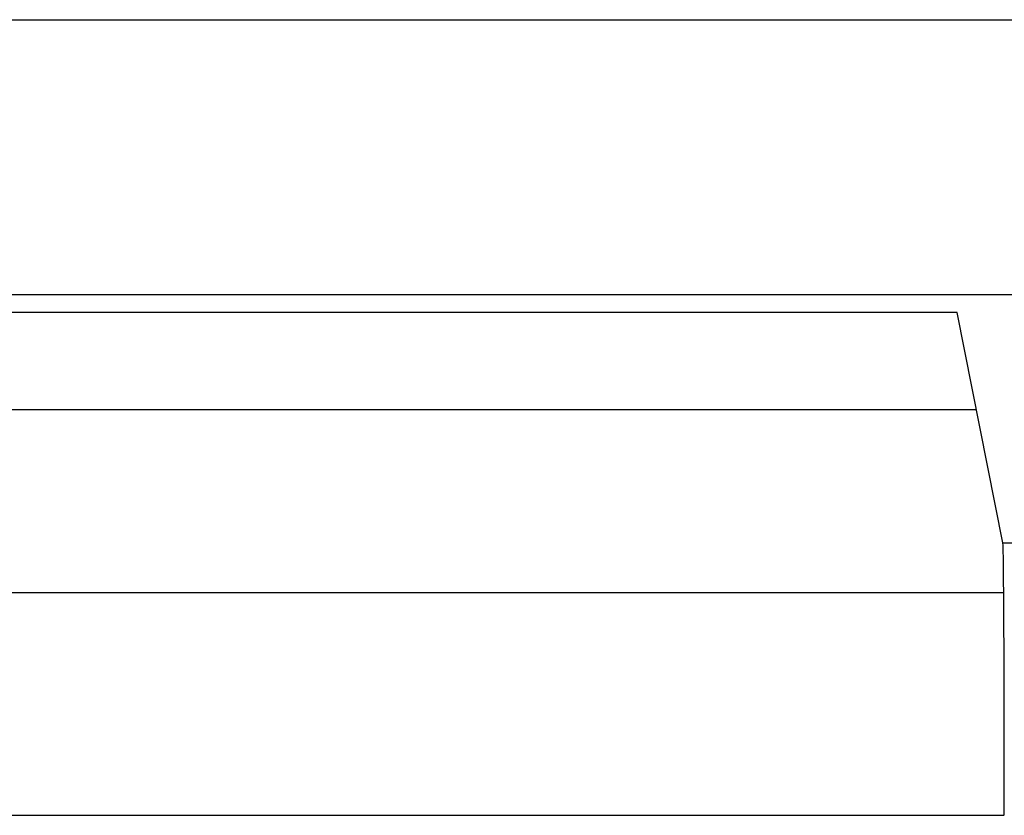
# Model space of a CAD drawing. Units: millimetres. Extents: x 0 to 420, y 0 to 297.
# Drawn here: x 162 to 163, y 113 to 115 of the extents above; entities that cross this region are included whole.
import ezdxf

# ---------------------------------------------------------------- set-up
doc = ezdxf.new("R2010")
doc.units = ezdxf.units.MM
for name, color, linetype in [('6EP46836LB000AY0', 7, 'CONTINUOUS'), ('A5E39347108A_003', 7, 'CONTINUOUS'), ('DEFAULT', 7, 'CONTINUOUS')]:
    doc.layers.add(name, color=color, linetype=linetype)

# ---------------------------------------------------------------- blocks, each defined once
blk = doc.blocks.new('SE')
at = {"layer": '6EP46836LB000AY0', "color": 7, "linetype": 'Continuous'}
for p, q in [((163.3791, 114.1503), (160.5338, 114.1503)), ((163.4239, 113.8503), (160.5338, 113.8503))]:
    blk.add_line(p, q, dxfattribs=at)
at = {"layer": 'A5E39347108A_003', "color": 7, "linetype": 'Continuous'}
for p, q in [((159.8557, 114.7896), (175.2119, 114.7896)), ((175.2119, 114.3387), (159.8557, 114.3387)), ((163.3473, 114.3097), (160.5463, 114.3097)), ((163.4226, 113.9323), (163.3473, 114.3097)), ((163.4226, 113.9323), (164.445, 113.9323)), ((160.4163, 113.4855), (163.4248, 113.4855))]:
    blk.add_line(p, q, dxfattribs=at)
blk.add_ellipse((163.4222, 113.4324), major_axis=(0.0003, 0.5), ratio=0.005236, start_param=4.819767, end_param=6.257008, dxfattribs=at)

msp = doc.modelspace()

# ---------------------------------------------------------------- block references
at = {"layer": 'DEFAULT'}
msp.add_blockref('SE', (0, 0), dxfattribs=at)

doc.saveas('drawing.dxf')
